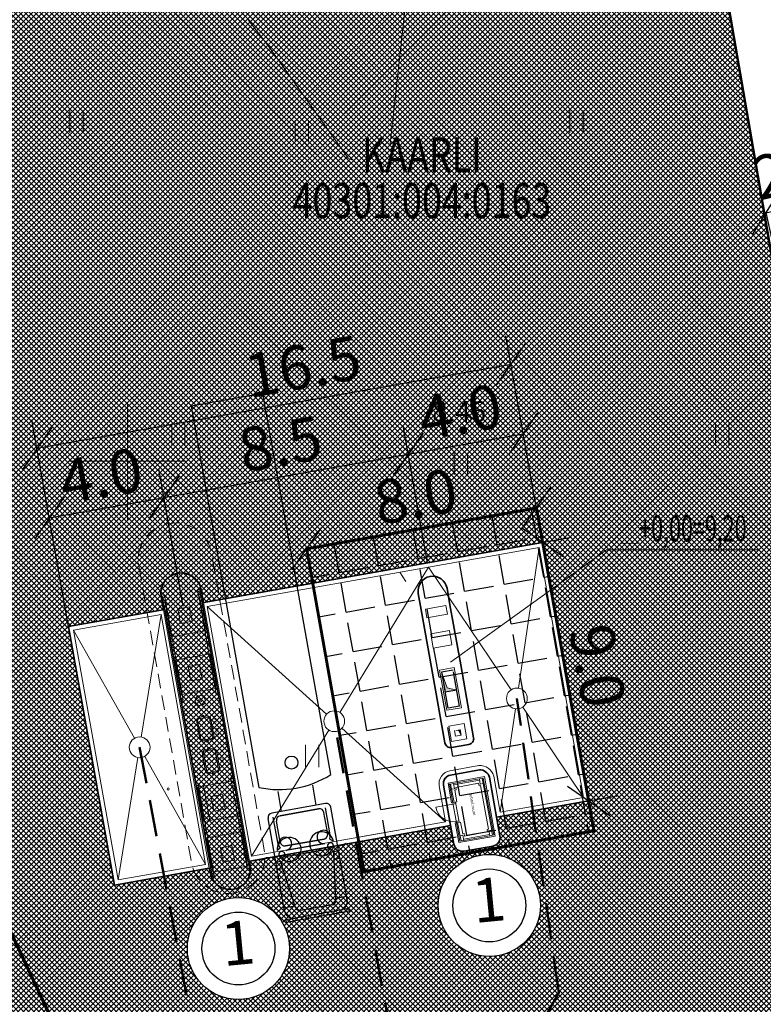
# Model space of a CAD drawing. Units: inches. Extents: x 423499 to 423899, y 6492034 to 6492434.
# Drawn here: x 423746 to 423772, y 6492331 to 6492365 of the extents above; entities that cross this region are included whole.
import ezdxf
from ezdxf.enums import TextEntityAlignment as Align

# ---------------------------------------------------------------- set-up
doc = ezdxf.new("R2010")
doc.units = ezdxf.units.IN
doc.header["$MEASUREMENT"] = 0
for name, pattern in [('ACAD_ISO04W100', [30.5, 24, -3, 0.5, -3]), ('DASHDOT', [1, 0.5, -0.25, 0, -0.25]), ('DASHED', [0.75, 0.5, -0.25]), ('HIDDEN', [0.375, 0.25, -0.125]), ('ISOPOOL', [8, 6, -2]), ('KONTUUR', [1.85, 1.25, -0.6])]:
    doc.linetypes.add(name, pattern=pattern)
doc.layers.get('0').update_dxf_attribs({"lineweight": 0})
doc.layers.get('Defpoints').update_dxf_attribs({"color": 9, "lineweight": 0})
for name, color, linetype in [('AUTOD', 20, 'Continuous'), ('EHITUSED', 7, 'Continuous'), ('HATCH', 5, 'Continuous'), ('T', 10, 'Continuous'), ('tankimissaar', 7, 'Continuous'), ('TEHNOL.TORUD', 7, 'Continuous'), ('UUED_TEED', 7, 'Continuous'), ('VORMISTUS', 7, 'Continuous')]:
    doc.layers.add(name, color=color, linetype=linetype)
for name, color, linetype, lineweight in [('HALJASTUS', 82, 'Continuous', 15), ('HOONESTUSALA', 2, 'Continuous', 30), ('HORISONTAAL', 15, 'Continuous', 15), ('KORGUS', 250, 'Continuous', 18), ('MÕÕDUD', 7, 'Continuous', 13), ('PIIR', 1, 'Continuous', 25), ('PROJ_TEED', 7, 'Continuous', 35), ('TEE_KAITSEVÖÖND', 76, 'Continuous', 60), ('UUED_HOONED', 7, 'Continuous', 70), ('UUS_KANAL', 18, 'Continuous', 50), ('UUS_TEEKATE', 9, 'Continuous', 9), ('UUS_VESI', 150, 'Continuous', 50), ('VORK', 4, 'Continuous', 13)]:
    doc.layers.add(name, color=color, linetype=linetype, lineweight=lineweight)
doc.styles.add('ITALIC', font='italic.shx')
doc.styles.add('ROMANS', font='romans.shx')
doc.styles.add('STANDARD25', font='ARIAL.TTF', dxfattribs={"height": 2.5})
doc.styles.add('STANDARDkitsas15', font='ARIALN.TTF', dxfattribs={"height": 1.5})
doc.styles.add('STANDARDkitsas25', font='ARIALN.TTF', dxfattribs={"height": 2.5})
doc.linetypes.add('MP_KBL', pattern='A,8,-2,[138,mkm.shx,S=1,R=0,X=0,Y=0],6,[138,mkm.shx,S=1,R=180,X=0,Y=0],-2', length=18)
doc.dimstyles.new('MINU', dxfattribs={"dimtxt": 0.35, "dimasz": 1.25, "dimexe": 1, "dimexo": 0, "dimgap": 0.35, "dimtad": 1, "dimdec": 1, "dimzin": 0, "dimdsep": 46, "dimtxsty": 'STANDARDkitsas25', "dimblk": 'OBLIQUE', "dimcen": 1.25, "dimadec": 0, "dimazin": 0, "dimtfac": 1, "dimtdec": 1, "dimtofl": 0, "dimtmove": 2, "dimatfit": 3, "dimldrblk": 'OBLIQUE', "dimfxl": 0, "dimtolj": 1, "dimtzin": 0, "dimarcsym": 0})

# ---------------------------------------------------------------- blocks, each defined once
blk = doc.blocks.new('HEIN')
at = {"linetype": 'Continuous'}
for p, q in [((-0.455, 0.761), (-0.455, -0.761)), ((0.455, 0.761), (0.455, -0.761))]:
    blk.add_line(p, q, dxfattribs=at)
blk = doc.blocks.new('vkoris')
at = {"linetype": 'Continuous'}
for p, q in [((0, 4), (0, -4)), ((-4, 0), (4, 0))]:
    blk.add_line(p, q, dxfattribs=at)
blk = doc.blocks.new('_Oblique')
at = {"color": 0, "linetype": 'ByBlock', "lineweight": -2}
blk.add_line((-0.5, -0.5), (0.5, 0.5), dxfattribs=at)
blk = doc.blocks.new('*D22')
at = {"layer": 'Defpoints', "color": 0}
for p in [(423800.627, 6492330.853), (423745.834, 6492306.405), (423745.834, 6492306.405)]:
    blk.add_point(p, dxfattribs=at)
at = {"layer": 'MÕÕDUD', "color": 0, "lineweight": -2}
for p, q in [((423800.627, 6492330.853), (423800.219, 6492331.767)), ((423800.627, 6492330.853), (423745.834, 6492306.405)), ((423745.834, 6492306.405), (423745.426, 6492307.318))]:
    blk.add_line(p, q, dxfattribs=at)
at = {"layer": 'MÕÕDUD', "color": 0, "lineweight": -2, "xscale": 1.25, "yscale": 1.25, "zscale": 1.25}
for p, rotation in [((423800.627, 6492330.853), 24.04639726693645), ((423745.834, 6492306.405), 204.0463972669364)]:
    blk.add_blockref('_Oblique', p, dxfattribs=dict(at, rotation=rotation))
at = {"layer": 'MÕÕDUD', "color": 0, "insert": (423771.695, 6492319.267), "char_height": 1.5, "attachment_point": 5, "rotation": 24.0464, "style": 'STANDARDkitsas15'}
blk.add_mtext('\\A1;60.0', dxfattribs=at)
blk = doc.blocks.new('a2')
at = {"layer": 'AUTOD', "color": 7}
for p, q in [((51098, 175), (51153, 489)), ((48842, 175), (48934, 175)), ((48842, -2012), (48842, 175)), ((48934, -2012), (48934, 175)), ((49247, 175), (52466, 175)), ((49295, -212), (50944, 7)), ((49352, 175), (49352, -204)), ((50680, 175), (50680, -28)), ((50944, 175), (50944, 7)), ((51388, -52), (51322, 58)), ((52623, -1856), (52623, 19)), ((51060, -1766), (51060, -71)), ((51279, -244), (51279, -1592)), ((51431, -1589), (51431, -248)), ((51431, -248), (51431, -1589)), ((51466, -10), (52477, -10)), ((51588, -92), (52327, -92)), ((52483, -1589), (52483, -248)), ((52483, -248), (52483, -1589)), ((53319, -315), (52623, -315)), ((49159, -1470), (49159, -367)), ((49295, -1625), (50944, -1843)), ((49352, -2012), (49352, -1632)), ((53319, -1521), (52623, -1521)), ((48842, -2012), (48934, -2012)), ((49247, -2012), (52466, -2012)), ((50680, -2012), (50680, -1808)), ((50944, -2012), (50944, -1843)), ((51098, -2012), (51153, -2326)), ((51388, -1785), (51322, -1894)), ((51466, -1826), (52477, -1826)), ((51588, -1745), (52327, -1745))]:
    blk.add_line(p, q, dxfattribs=at)
blk.add_circle((54210, -952), 222, dxfattribs=at)
for centre, radius, start, end in [((49247, -137), 312, 90, 180), ((51164, -71), 104, 113.7054, 180), ((51288, -353), 412, 85.2278, 113.7054), ((52466, 19), 156, 360, 90), ((49315, -367), 156, 97.5565, 180), ((51505, -248), 228, 120.7075, 180), ((51588, -248), 156, 90, 180), ((52327, -248), 156, 360, 90), ((49315, -1470), 156, 180, 262.4435), ((51505, -1589), 228, 180, 239.2925), ((51588, -1589), 156, 180, 270), ((52327, -1589), 156, 270, 360), ((49247, -1700), 312, 180, 270), ((51164, -1766), 104, 180, 246.2946), ((51288, -1484), 412, 246.2946, 274.7722), ((52466, -1856), 156, 270, 360)]:
    blk.add_arc(centre, radius, start, end, dxfattribs=at)
blk = doc.blocks.new('a3')
at = {"layer": 'AUTOD', "color": 7}
blk.add_lwpolyline([(53567, -2202), (66842, -2202), (66842, 298), (53567, 298, 0.198739), (53567, -2202)], format="xyb", dxfattribs=at)
blk = doc.blocks.new('piire2')
at = {"lineweight": 9}
for p, q in [((0, 38), (3600, 38)), ((0, -38), (3600, -38))]:
    blk.add_line(p, q, dxfattribs=at)
for centre in [(0, 0), (1800, 0)]:
    blk.add_circle(centre, 38, dxfattribs=at)
blk.add_circle((3600, 0), 38)
blk = doc.blocks.new('*D32')
at = {"layer": 'Defpoints', "color": 0}
for p in [(423759.655, 6492350.062), (423760.316, 6492346.338), (423751.947, 6492344.852)]:
    blk.add_point(p, dxfattribs=at)
at = {"layer": 'MÕÕDUD', "color": 0, "lineweight": -2}
for p, q in [((423760.316, 6492346.338), (423759.48, 6492351.046)), ((423751.286, 6492348.575), (423759.655, 6492350.062)), ((423751.947, 6492344.852), (423751.111, 6492349.56))]:
    blk.add_line(p, q, dxfattribs=at)
at = {"layer": 'MÕÕDUD', "color": 0, "lineweight": -2, "xscale": 1.25, "yscale": 1.25, "zscale": 1.25}
for p, rotation in [((423759.655, 6492350.062), 10.0729513256759), ((423751.286, 6492348.575), 190.0729513256759)]:
    blk.add_blockref('_Oblique', p, dxfattribs=dict(at, rotation=rotation))
at = {"layer": 'MÕÕDUD', "color": 0, "insert": (423755.275, 6492350.417), "char_height": 1.5, "attachment_point": 5, "rotation": 10.073, "style": 'STANDARDkitsas15'}
blk.add_mtext('\\A1;8.5', dxfattribs=at)
blk = doc.blocks.new('*D33')
at = {"layer": 'Defpoints', "color": 0}
for p in [(423763.593, 6492350.761), (423764.254, 6492347.038), (423760.316, 6492346.338)]:
    blk.add_point(p, dxfattribs=at)
at = {"layer": 'MÕÕDUD', "color": 0, "lineweight": -2}
for p, q in [((423764.254, 6492347.038), (423763.418, 6492351.746)), ((423760.316, 6492346.338), (423759.48, 6492351.046)), ((423759.655, 6492350.062), (423763.593, 6492350.761))]:
    blk.add_line(p, q, dxfattribs=at)
at = {"layer": 'MÕÕDUD', "color": 0, "lineweight": -2, "xscale": 1.25, "yscale": 1.25, "zscale": 1.25}
for p, rotation in [((423763.593, 6492350.761), 10.07295132900352), ((423759.655, 6492350.062), 190.0729513290035)]:
    blk.add_blockref('_Oblique', p, dxfattribs=dict(at, rotation=rotation))
at = {"layer": 'MÕÕDUD', "color": 0, "insert": (423761.429, 6492351.51), "char_height": 1.5, "attachment_point": 5, "rotation": 10.073, "style": 'STANDARDkitsas15'}
blk.add_mtext('\\A1;4.0', dxfattribs=at)
blk = doc.blocks.new('*D34')
at = {"layer": 'Defpoints', "color": 0}
for p in [(423751.286, 6492348.575), (423751.947, 6492344.852), (423748.015, 6492344.153)]:
    blk.add_point(p, dxfattribs=at)
at = {"layer": 'MÕÕDUD', "color": 0, "lineweight": -2}
for p, q in [((423751.947, 6492344.852), (423751.111, 6492349.56)), ((423748.015, 6492344.153), (423747.178, 6492348.861)), ((423747.353, 6492347.877), (423751.286, 6492348.575))]:
    blk.add_line(p, q, dxfattribs=at)
at = {"layer": 'MÕÕDUD', "color": 0, "lineweight": -2, "xscale": 1.25, "yscale": 1.25, "zscale": 1.25}
for p, rotation in [((423751.286, 6492348.575), 10.07295130736033), ((423747.353, 6492347.877), 190.0729513073603)]:
    blk.add_blockref('_Oblique', p, dxfattribs=dict(at, rotation=rotation))
at = {"layer": 'MÕÕDUD', "color": 0, "insert": (423749.124, 6492349.324), "char_height": 1.5, "attachment_point": 5, "rotation": 10.073, "style": 'STANDARDkitsas15'}
blk.add_mtext('\\A1;4.0', dxfattribs=at)
blk = doc.blocks.new('*D35')
at = {"layer": 'Defpoints', "color": 0}
for p in [(423763.276, 6492346.864), (423765.834, 6492338.178), (423764.85, 6492338.003)]:
    blk.add_point(p, dxfattribs=at)
at = {"layer": 'MÕÕDUD', "color": 0, "lineweight": -2}
for p, q in [((423763.276, 6492346.864), (423765.245, 6492347.214)), ((423764.26, 6492347.039), (423765.834, 6492338.178)), ((423764.85, 6492338.003), (423766.819, 6492338.352))]:
    blk.add_line(p, q, dxfattribs=at)
at = {"layer": 'MÕÕDUD', "color": 0, "lineweight": -2, "xscale": 1.25, "yscale": 1.25, "zscale": 1.25}
for p, rotation in [((423764.26, 6492347.039), 100.0729513374567), ((423765.834, 6492338.178), 280.0729513374567)]:
    blk.add_blockref('_Oblique', p, dxfattribs=dict(at, rotation=rotation))
at = {"layer": 'MÕÕDUD', "color": 0, "insert": (423766.146, 6492342.803), "char_height": 1.5, "attachment_point": 5, "rotation": 280.073, "style": 'STANDARDkitsas15'}
blk.add_mtext('\\A1;9.0', dxfattribs=at)
blk = doc.blocks.new('*D42')
at = {"layer": 'Defpoints', "color": 0}
for p in [(423773.82, 6492358.782), (423773.821, 6492358.777), (423771.906, 6492358.348)]:
    blk.add_point(p, dxfattribs=at)
at = {"layer": 'MÕÕDUD', "color": 0, "lineweight": -2}
for p, q in [((423771.908, 6492358.343), (423773.821, 6492358.777)), ((423773.82, 6492358.782), (423774.042, 6492357.802)), ((423771.906, 6492358.348), (423772.129, 6492357.368))]:
    blk.add_line(p, q, dxfattribs=at)
at = {"layer": 'MÕÕDUD', "color": 0, "lineweight": -2, "xscale": 1.25, "yscale": 1.25, "zscale": 1.25}
for p, rotation in [((423773.821, 6492358.777), 12.79213327212693), ((423771.908, 6492358.343), 192.7921332721269)]:
    blk.add_blockref('_Oblique', p, dxfattribs=dict(at, rotation=rotation))
at = {"layer": 'MÕÕDUD', "color": 0, "insert": (423772.892, 6492359.801), "char_height": 1.5, "attachment_point": 5, "rotation": 12.7921, "style": 'STANDARDkitsas15'}
blk.add_mtext('\\A1;2.0', dxfattribs=at)
blk = doc.blocks.new('*D43')
at = {"layer": 'Defpoints', "color": 0}
for p in [(423764.044, 6492348.219), (423764.044, 6492348.219), (423756.16, 6492346.819)]:
    blk.add_point(p, dxfattribs=at)
at = {"layer": 'MÕÕDUD', "color": 0, "lineweight": -2}
for p, q in [((423764.044, 6492348.219), (423763.87, 6492349.204)), ((423756.16, 6492346.819), (423764.044, 6492348.219)), ((423756.16, 6492346.819), (423756.335, 6492345.834))]:
    blk.add_line(p, q, dxfattribs=at)
at = {"layer": 'MÕÕDUD', "color": 0, "lineweight": -2, "xscale": 1.25, "yscale": 1.25, "zscale": 1.25}
for p, rotation in [((423764.044, 6492348.219), 10.07295131537851), ((423756.16, 6492346.819), 190.0729513153785)]:
    blk.add_blockref('_Oblique', p, dxfattribs=dict(at, rotation=rotation))
at = {"layer": 'MÕÕDUD', "color": 0, "insert": (423759.907, 6492348.618), "char_height": 1.5, "attachment_point": 5, "rotation": 10.073, "style": 'STANDARDkitsas15'}
blk.add_mtext('\\A1;8.0', dxfattribs=at)
blk = doc.blocks.new('*D48')
at = {"layer": 'Defpoints', "color": 0}
for p in [(423746.93, 6492350.257), (423764.26, 6492347.039), (423748.015, 6492344.153)]:
    blk.add_point(p, dxfattribs=at)
at = {"layer": 'MÕÕDUD', "color": 0, "lineweight": -2}
for p, q in [((423764.26, 6492347.039), (423763.001, 6492354.128)), ((423763.176, 6492353.143), (423746.93, 6492350.257)), ((423748.015, 6492344.153), (423746.755, 6492351.242))]:
    blk.add_line(p, q, dxfattribs=at)
at = {"layer": 'MÕÕDUD', "color": 0, "lineweight": -2, "xscale": 1.25, "yscale": 1.25, "zscale": 1.25}
for p, rotation in [((423763.176, 6492353.143), 10.07295132818466), ((423746.93, 6492350.257), 190.0729513281847)]:
    blk.add_blockref('_Oblique', p, dxfattribs=dict(at, rotation=rotation))
at = {"layer": 'MÕÕDUD', "color": 0, "insert": (423756.052, 6492353.074), "char_height": 1.5, "attachment_point": 5, "rotation": 10.073, "style": 'STANDARDkitsas15'}
blk.add_mtext('\\A1;16.5', dxfattribs=at)
blk = doc.blocks.new('*D51')
at = {"layer": 'Defpoints', "color": 0}
for p in [(423800.076, 6492336.043), (423754.367, 6492315.709), (423754.367, 6492315.709)]:
    blk.add_point(p, dxfattribs=at)
at = {"layer": 'MÕÕDUD', "color": 0, "lineweight": -2}
for p, q in [((423800.076, 6492336.043), (423799.67, 6492336.957)), ((423800.076, 6492336.043), (423754.367, 6492315.709)), ((423754.367, 6492315.709), (423753.961, 6492316.623))]:
    blk.add_line(p, q, dxfattribs=at)
at = {"layer": 'MÕÕDUD', "color": 0, "lineweight": -2, "xscale": 1.25, "yscale": 1.25, "zscale": 1.25}
for p, rotation in [((423800.076, 6492336.043), 23.98275954028558), ((423754.367, 6492315.709), 203.9827595402856)]:
    blk.add_blockref('_Oblique', p, dxfattribs=dict(at, rotation=rotation))
at = {"layer": 'MÕÕDUD', "color": 0, "insert": (423774.792, 6492326.081), "char_height": 1.5, "attachment_point": 5, "rotation": 23.9828, "style": 'STANDARDkitsas15'}
blk.add_mtext('\\A1;50.0', dxfattribs=at)

msp = doc.modelspace()

# ---------------------------------------------------------------- hatches: boundary and pattern name
msp.add_hatch(color=254).paths.add_polyline_path([(423761.316, 6492341.979), (423760.993, 6492342.059), (423760.8, 6492342.595), (423760.922, 6492341.909)])
at = {"layer": 'EHITUSED'}
h = msp.add_hatch(dxfattribs=at)
h.set_pattern_fill('ANGLE', color=256, scale=5, angle=10, style=0)
h.set_pattern_definition([(10, (2.7336, -9.671), (-0.2387662443, 1.3541106604), [1, -0.375]), (100, (2.7336, -9.671), (-1.3541106604, -0.2387662443), [1, -0.375])])
h.paths.add_polyline_path([(423758.14, 6492335.752), (423756.174, 6492346.821), (423764.05, 6492348.22), (423766.017, 6492337.152)])
at = {"layer": 'HATCH'}
msp.add_hatch(color=254, dxfattribs=at).paths.add_polyline_path([(423761.39, 6492340.577), (423761.473, 6492340.432), (423761.438, 6492340.629), (423761.241, 6492340.594)])
at = {"layer": 'HOONESTUSALA'}
h = msp.add_hatch(dxfattribs=at)
h.set_pattern_fill('ANSI37,_O', color=256, scale=15)
h.set_pattern_definition([(45, (0, 0), (-1.3258252147, 1.3258252147), []), (135, (0, 0), (-1.3258252147, -1.3258252147), [])])
h.paths.add_polyline_path([(423738.156, 6492365.433), (423769.772, 6492370.404), (423782.11, 6492298.909), (423764.029, 6492297.172), (423750.462, 6492295.868), (423782.11, 6492298.909), (423750.462, 6492295.868)])
h.paths.add_polyline_path([(423755.818, 6492304.565), (423765.772, 6492305.522), (423766.346, 6492299.549), (423756.392, 6492298.593)], flags=16)
edge = h.paths.add_edge_path(flags=16)
edge.add_arc((423753.835, 6492333.117), 1.75, 0, 360)
edge = h.paths.add_edge_path(flags=16)
edge.add_arc((423762.433, 6492334.595), 1.75, 0, 360)
edge = h.paths.add_edge_path(flags=16)
edge.add_line((423751.264, 6492344.73), (423751.313, 6492344.739))
edge.add_line((423751.313, 6492344.739), (423752.887, 6492335.878))
edge.add_line((423752.887, 6492335.878), (423752.838, 6492335.869))
edge.add_line((423752.838, 6492335.869), (423752.864, 6492335.719))
edge.add_arc((423753.554, 6492335.842), 0.7, 190.0732, 370.0725)
edge.add_line((423754.243, 6492335.964), (423754.216, 6492336.114))
edge.add_line((423754.216, 6492336.114), (423761.108, 6492337.338))
edge.add_line((423761.108, 6492337.338), (423761.222, 6492336.698))
edge.add_arc((423761.517, 6492336.751), 0.3, 190.073, 280.073)
edge.add_line((423761.57, 6492336.455), (423762.554, 6492336.63))
edge.add_arc((423762.502, 6492336.925), 0.3, 280.073, 370.073)
edge.add_line((423762.797, 6492336.978), (423762.684, 6492337.618))
edge.add_line((423762.684, 6492337.618), (423765.834, 6492338.178))
edge.add_line((423765.834, 6492338.178), (423764.26, 6492347.039))
edge.add_line((423764.26, 6492347.039), (423752.642, 6492344.975))
edge.add_line((423752.642, 6492344.975), (423752.564, 6492345.416))
edge.add_arc((423751.875, 6492345.294), 0.7, 10.073, 190.0726)
edge.add_line((423751.185, 6492345.171), (423751.264, 6492344.73))
h.paths.add_polyline_path([(423751.313, 6492344.739), (423752.887, 6492335.878), (423749.589, 6492335.292), (423748.015, 6492344.153)], flags=16)
at = {"layer": 'UUS_TEEKATE'}
h = msp.add_hatch(dxfattribs=at)
h.set_pattern_fill('ANSI37', color=8, style=0)
h.set_pattern_definition([(45, (0, 0), (-0.0883883476483, 0.0883883476483), []), (135, (0, 0), (-0.0883883476483, -0.0883883476483), [])])
edge = h.paths.add_edge_path()
edge.add_line((423767.137, 6492288.989), (423769.445, 6492289.159))
edge.add_line((423769.445, 6492289.159), (423790.716, 6492290.101))
edge.add_arc((423790.362, 6492298.093), 8, 187.4162, 272.5364, ccw=False)
edge.add_line((423782.429, 6492297.061), (423769.727, 6492370.668))
edge.add_arc((423773.774, 6492371.214), 4.084, 126.7292, 187.6729, ccw=False)
edge.add_arc((423774.931, 6492366.893), 8.405, 21.5016, 115.3573, ccw=False)
edge.add_line((423782.751, 6492369.973), (423779.766, 6492376.305))
edge.add_line((423779.766, 6492376.305), (423771.806, 6492392.495))
edge.add_arc((423764.627, 6492388.965), 8, -79.6114, 26.1795, ccw=False)
edge.add_line((423766.07, 6492381.097), (423736.349, 6492375.648))
edge.add_line((423736.349, 6492375.648), (423750.462, 6492295.868))
edge.add_line((423750.462, 6492295.868), (423764.029, 6492297.172))
edge.add_line((423764.029, 6492297.172), (423771.516, 6492297.891))
edge.add_arc((423771.764, 6492294.695), 3.206, 41.1509, 94.4372, ccw=False)
edge.add_arc((423772.76, 6492295.836), 1.717, -18.4763, 34.3173, ccw=False)
edge.add_arc((423766.356, 6492297.211), 8.259, 275.4246, 346.5689, ccw=False)
h.paths.add_polyline_path([(423755.818, 6492304.565), (423765.772, 6492305.522), (423766.346, 6492299.549), (423756.392, 6492298.593)], flags=16)
edge = h.paths.add_edge_path(flags=16)
edge.add_arc((423753.835, 6492333.117), 1.75, 0, 360)
edge = h.paths.add_edge_path(flags=16)
edge.add_arc((423762.433, 6492334.595), 1.75, 0, 360)
h.paths.add_polyline_path([(423751.313, 6492344.739), (423752.887, 6492335.878), (423749.589, 6492335.292), (423748.015, 6492344.153)], flags=16)
edge = h.paths.add_edge_path(flags=16)
edge.add_line((423752.642, 6492344.975), (423752.642, 6492344.975))
edge.add_line((423752.642, 6492344.975), (423752.564, 6492345.416))
edge.add_arc((423751.875, 6492345.294), 0.7, 10.073, 190.0726)
edge.add_line((423751.185, 6492345.171), (423751.264, 6492344.73))
edge.add_line((423751.264, 6492344.73), (423751.313, 6492344.739))
edge.add_line((423751.313, 6492344.739), (423752.887, 6492335.878))
edge.add_line((423752.887, 6492335.878), (423752.838, 6492335.869))
edge.add_line((423752.838, 6492335.869), (423752.864, 6492335.719))
edge.add_arc((423753.554, 6492335.842), 0.7, 190.0732, 370.0725)
edge.add_line((423754.243, 6492335.964), (423754.216, 6492336.114))
edge.add_line((423754.216, 6492336.114), (423754.167, 6492336.105))
edge.add_line((423754.167, 6492336.105), (423752.593, 6492344.966))
edge.add_line((423752.593, 6492344.966), (423752.642, 6492344.975))
edge = h.paths.add_edge_path(flags=16)
edge.add_line((423751.264, 6492344.73), (423751.313, 6492344.739))
edge.add_line((423751.313, 6492344.739), (423752.887, 6492335.878))
edge.add_line((423752.887, 6492335.878), (423752.838, 6492335.869))
edge.add_line((423752.838, 6492335.869), (423752.864, 6492335.719))
edge.add_arc((423753.554, 6492335.842), 0.7, 190.0732, 370.0725)
edge.add_line((423754.243, 6492335.964), (423754.216, 6492336.114))
edge.add_line((423754.216, 6492336.114), (423761.108, 6492337.338))
edge.add_line((423761.108, 6492337.338), (423761.222, 6492336.698))
edge.add_arc((423761.517, 6492336.751), 0.3, 190.073, 280.073)
edge.add_line((423761.57, 6492336.455), (423762.554, 6492336.63))
edge.add_arc((423762.502, 6492336.925), 0.3, 280.073, 370.073)
edge.add_line((423762.797, 6492336.978), (423762.684, 6492337.618))
edge.add_line((423762.684, 6492337.618), (423765.834, 6492338.178))
edge.add_line((423765.834, 6492338.178), (423764.26, 6492347.039))
edge.add_line((423764.26, 6492347.039), (423752.642, 6492344.975))
edge.add_line((423752.642, 6492344.975), (423752.564, 6492345.416))
edge.add_arc((423751.875, 6492345.294), 0.7, 10.073, 190.0726)
edge.add_line((423751.185, 6492345.171), (423751.264, 6492344.73))

# ---------------------------------------------------------------- linework, layer by layer
for p, q in [((423752.157, 6492344.827), (423751.764, 6492344.757)), ((423751.851, 6492344.265), (423751.764, 6492344.757)), ((423752.245, 6492344.335), (423752.157, 6492344.827)), ((423752.245, 6492344.335), (423751.851, 6492344.265)), ((423760.425, 6492343.903), (423761.065, 6492344.017)), ((423760.425, 6492343.903), (423760.512, 6492343.411)), ((423761.065, 6492344.017), (423761.152, 6492343.525)), ((423761.152, 6492343.525), (423760.512, 6492343.411)), ((423752.507, 6492342.858), (423752.113, 6492342.788)), ((423752.201, 6492342.296), (423752.113, 6492342.788)), ((423752.595, 6492342.366), (423752.507, 6492342.858)), ((423760.993, 6492342.059), (423760.8, 6492342.595)), ((423752.595, 6492342.366), (423752.201, 6492342.296)), ((423761.316, 6492341.979), (423760.993, 6492342.059)), ((423752.437, 6492340.946), (423752.47, 6492340.993)), ((423752.79, 6492341.09), (423752.883, 6492341.025)), ((423752.797, 6492341.051), (423752.844, 6492341.018)), ((423761.241, 6492340.594), (423761.276, 6492340.397)), ((423761.39, 6492340.577), (423761.473, 6492340.432)), ((423761.438, 6492340.629), (423761.473, 6492340.432)), ((423752.6, 6492340.262), (423752.553, 6492340.294)), ((423752.6, 6492340.262), (423752.927, 6492340.32)), ((423752.927, 6492340.32), (423752.96, 6492340.367)), ((423761.473, 6492340.432), (423761.276, 6492340.397)), ((423752.635, 6492339.833), (423752.667, 6492339.88)), ((423752.987, 6492339.983), (423753.081, 6492339.913)), ((423752.995, 6492339.938), (423753.041, 6492339.906)), ((423752.797, 6492339.149), (423752.75, 6492339.182)), ((423752.797, 6492339.149), (423753.124, 6492339.207)), ((423753.124, 6492339.207), (423753.157, 6492339.254)), ((423761.206, 6492338.771), (423762.091, 6492338.932)), ((423761.213, 6492338.731), (423762.098, 6492338.893)), ((423762.19, 6492338.95), (423762.227, 6492338.957)), ((423762.19, 6492338.95), (423762.227, 6492338.957)), ((423762.583, 6492337.009), (423762.227, 6492338.957)), ((423762.583, 6492337.009), (423762.227, 6492338.957)), ((423761.108, 6492338.753), (423761.07, 6492338.746)), ((423761.108, 6492338.753), (423761.07, 6492338.746)), ((423761.185, 6492338.116), (423761.07, 6492338.746)), ((423761.185, 6492338.116), (423761.07, 6492338.746)), ((423761.223, 6492338.123), (423761.14, 6492338.576)), ((423761.223, 6492338.123), (423761.14, 6492338.576)), ((423762.516, 6492337.165), (423762.222, 6492338.773)), ((423753.295, 6492338.394), (423752.902, 6492338.324)), ((423752.902, 6492338.324), (423752.989, 6492337.831)), ((423753.295, 6492338.394), (423753.383, 6492337.901)), ((423753.389, 6492337.897), (423752.995, 6492337.827)), ((423761.189, 6492338.066), (423760.599, 6492337.959)), ((423761.189, 6492338.066), (423760.599, 6492337.959)), ((423761.306, 6492337.427), (423761.18, 6492338.115)), ((423761.306, 6492337.427), (423761.18, 6492338.115)), ((423761.404, 6492337.445), (423761.279, 6492338.133)), ((423761.404, 6492337.445), (423761.279, 6492338.133)), ((423761.426, 6492336.798), (423761.311, 6492337.428)), ((423761.426, 6492336.798), (423761.311, 6492337.428)), ((423761.434, 6492336.967), (423761.348, 6492337.435)), ((423761.434, 6492336.967), (423761.348, 6492337.435)), ((423761.463, 6492336.805), (423761.426, 6492336.798)), ((423761.463, 6492336.805), (423761.426, 6492336.798)), ((423761.554, 6492336.862), (423762.44, 6492337.024)), ((423761.554, 6492336.862), (423762.44, 6492337.024)), ((423761.562, 6492336.823), (423762.447, 6492336.985)), ((423761.562, 6492336.823), (423762.447, 6492336.985)), ((423762.545, 6492337.003), (423762.583, 6492337.009)), ((423762.545, 6492337.003), (423762.583, 6492337.009)), ((423753.217, 6492336.577), (423753.304, 6492336.084)), ((423753.611, 6492336.643), (423753.218, 6492336.573)), ((423753.611, 6492336.643), (423753.699, 6492336.15)), ((423753.699, 6492336.15), (423753.305, 6492336.08))]:
    msp.add_line(p, q)
at = {"linetype": 'DASHED', "ltscale": 200}
for p, q in [((423760.243, 6492344.751), (423760.943, 6492344.875)), ((423760.243, 6492344.751), (423760.943, 6492344.875)), ((423760.296, 6492344.456), (423760.243, 6492344.751)), ((423760.296, 6492344.456), (423760.243, 6492344.751)), ((423760.296, 6492344.456), (423760.995, 6492344.58)), ((423760.296, 6492344.456), (423760.995, 6492344.58)), ((423760.995, 6492344.58), (423760.943, 6492344.875))]:
    msp.add_line(p, q, dxfattribs=at)
at = {"color": 10}
for p, q in [((423761.23, 6492342.746), (423760.728, 6492342.656)), ((423760.972, 6492341.285), (423760.728, 6492342.656)), ((423761.474, 6492341.374), (423761.23, 6492342.746)), ((423761.474, 6492341.374), (423760.972, 6492341.285)), ((423752.463, 6492341.032), (423752.398, 6492340.939)), ((423752.513, 6492340.287), (423752.398, 6492340.939)), ((423752.79, 6492341.09), (423752.463, 6492341.032)), ((423752.623, 6492341.111), (423752.613, 6492341.11)), ((423752.999, 6492340.374), (423752.883, 6492341.025)), ((423761.572, 6492340.83), (423761.045, 6492340.737)), ((423761.045, 6492340.737), (423761.139, 6492340.21)), ((423761.572, 6492340.83), (423761.666, 6492340.304)), ((423752.607, 6492340.222), (423752.513, 6492340.287)), ((423752.607, 6492340.222), (423752.934, 6492340.28)), ((423752.784, 6492340.203), (423752.774, 6492340.201)), ((423752.999, 6492340.374), (423752.934, 6492340.28)), ((423761.666, 6492340.304), (423761.139, 6492340.21)), ((423752.659, 6492339.925), (423752.595, 6492339.826)), ((423752.987, 6492339.983), (423752.659, 6492339.925)), ((423752.819, 6492340.004), (423752.809, 6492340.003)), ((423753.197, 6492339.261), (423753.081, 6492339.913)), ((423752.711, 6492339.175), (423752.595, 6492339.826)), ((423752.804, 6492339.11), (423752.711, 6492339.175)), ((423752.804, 6492339.11), (423753.131, 6492339.168)), ((423753.197, 6492339.261), (423753.131, 6492339.168)), ((423752.982, 6492339.091), (423752.972, 6492339.089))]:
    msp.add_line(p, q, dxfattribs=at)
at = {"color": 7, "linetype": 'ACAD_ISO04W100'}
msp.add_line((423752.527, 6492342.358), (423752.527, 6492342.358), dxfattribs=at)
at = {"color": 7, "linetype": 'Continuous', "ltscale": 30}
for p, q in [((423752.553, 6492340.294), (423752.437, 6492340.946)), ((423752.797, 6492341.051), (423752.47, 6492340.993)), ((423752.96, 6492340.367), (423752.844, 6492341.018)), ((423752.995, 6492339.938), (423752.667, 6492339.88)), ((423753.157, 6492339.254), (423753.041, 6492339.906)), ((423752.75, 6492339.182), (423752.635, 6492339.833)), ((423761.108, 6492337.338), (423754.167, 6492336.105)), ((423761.108, 6492337.338), (423754.167, 6492336.105)), ((423761.108, 6492337.338), (423757.958, 6492336.778)), ((423760.934, 6492337.459), (423758.079, 6492336.952))]:
    msp.add_line(p, q, dxfattribs=at)
at = {"lineweight": 9}
for p, q in [((423753.581, 6492338.97), (423754.141, 6492335.819)), ((423753.656, 6492338.983), (423754.215, 6492335.832)), ((423752.376, 6492338.756), (423752.935, 6492335.605)), ((423752.451, 6492338.769), (423753.01, 6492335.618))]:
    msp.add_line(p, q, dxfattribs=at)
at = {"color": 5}
for p, q in [((423761.018, 6492338.782), (423762.263, 6492339.01)), ((423762.19, 6492338.95), (423762.091, 6492338.932)), ((423762.19, 6492338.95), (423762.091, 6492338.932)), ((423762.091, 6492338.932), (423762.124, 6492338.755)), ((423762.091, 6492338.932), (423762.124, 6492338.755)), ((423762.222, 6492338.773), (423762.19, 6492338.95)), ((423762.222, 6492338.773), (423762.19, 6492338.95)), ((423762.635, 6492336.973), (423762.263, 6492339.01)), ((423762.635, 6492336.973), (423762.263, 6492339.01)), ((423761.141, 6492338.108), (423761.018, 6492338.782)), ((423761.141, 6492338.108), (423761.018, 6492338.782)), ((423761.206, 6492338.771), (423761.108, 6492338.753)), ((423761.206, 6492338.771), (423761.108, 6492338.753)), ((423761.108, 6492338.753), (423761.14, 6492338.576)), ((423761.108, 6492338.753), (423761.14, 6492338.576)), ((423761.14, 6492338.576), (423761.238, 6492338.594)), ((423761.14, 6492338.576), (423761.238, 6492338.594)), ((423761.238, 6492338.594), (423761.206, 6492338.771)), ((423761.238, 6492338.594), (423761.206, 6492338.771)), ((423761.247, 6492338.545), (423761.296, 6492338.553)), ((423761.247, 6492338.545), (423761.296, 6492338.553)), ((423761.321, 6492338.141), (423761.247, 6492338.545)), ((423761.321, 6492338.141), (423761.247, 6492338.545)), ((423761.28, 6492338.642), (423762.067, 6492338.786)), ((423761.28, 6492338.642), (423761.379, 6492338.66)), ((423761.28, 6492338.642), (423761.296, 6492338.553)), ((423761.28, 6492338.642), (423761.296, 6492338.553)), ((423761.969, 6492338.768), (423762.067, 6492338.786)), ((423761.969, 6492338.768), (423762.067, 6492338.786)), ((423762.067, 6492338.786), (423762.083, 6492338.697)), ((423762.067, 6492338.786), (423762.083, 6492338.697)), ((423762.133, 6492338.706), (423762.083, 6492338.697)), ((423762.133, 6492338.706), (423762.083, 6492338.697)), ((423762.124, 6492338.755), (423762.222, 6492338.773)), ((423762.124, 6492338.755), (423762.222, 6492338.773)), ((423762.406, 6492337.211), (423762.133, 6492338.706)), ((423762.406, 6492337.211), (423762.133, 6492338.706)), ((423761.321, 6492338.141), (423761.141, 6492338.108)), ((423761.321, 6492338.141), (423761.141, 6492338.108)), ((423761.447, 6492337.453), (423761.267, 6492337.42)), ((423761.39, 6492336.746), (423761.267, 6492337.42)), ((423761.39, 6492336.746), (423761.267, 6492337.42)), ((423761.52, 6492337.049), (423761.447, 6492337.453)), ((423761.52, 6492337.049), (423761.447, 6492337.453)), ((423762.406, 6492337.211), (423762.356, 6492337.202)), ((423762.406, 6492337.211), (423762.356, 6492337.202)), ((423762.373, 6492337.113), (423762.356, 6492337.202)), ((423762.373, 6492337.113), (423762.356, 6492337.202)), ((423762.513, 6492337.18), (423762.415, 6492337.162)), ((423762.513, 6492337.18), (423762.415, 6492337.162)), ((423762.415, 6492337.162), (423762.447, 6492336.985)), ((423762.415, 6492337.162), (423762.447, 6492336.985)), ((423762.545, 6492337.003), (423762.513, 6492337.18)), ((423762.545, 6492337.003), (423762.513, 6492337.18)), ((423761.39, 6492336.746), (423762.635, 6492336.973)), ((423761.39, 6492336.746), (423762.635, 6492336.973)), ((423761.529, 6492337), (423761.431, 6492336.982)), ((423761.529, 6492337), (423761.431, 6492336.982)), ((423761.431, 6492336.982), (423761.463, 6492336.805)), ((423761.431, 6492336.982), (423761.463, 6492336.805)), ((423761.463, 6492336.805), (423761.562, 6492336.823)), ((423761.463, 6492336.805), (423761.562, 6492336.823)), ((423761.52, 6492337.049), (423761.57, 6492337.058)), ((423761.52, 6492337.049), (423761.57, 6492337.058)), ((423761.562, 6492336.823), (423761.529, 6492337)), ((423761.562, 6492336.823), (423761.529, 6492337)), ((423761.586, 6492336.97), (423761.57, 6492337.058)), ((423761.586, 6492336.97), (423761.57, 6492337.058)), ((423761.586, 6492336.97), (423762.373, 6492337.113)), ((423761.586, 6492336.97), (423762.373, 6492337.113)), ((423762.447, 6492336.985), (423762.545, 6492337.003)), ((423762.447, 6492336.985), (423762.545, 6492337.003))]:
    msp.add_line(p, q, dxfattribs=at)
at = {"color": 7}
for p, q in [((423761.108, 6492337.338), (423760.863, 6492338.716)), ((423753.038, 6492338.23), (423753.038, 6492338.23)), ((423753.038, 6492338.23), (423753.038, 6492338.23)), ((423761.39, 6492336.746), (423762.635, 6492336.973))]:
    msp.add_line(p, q, dxfattribs=at)
at = {"color": 3, "linetype": 'Continuous'}
msp.add_line((423762.087, 6492338.698), (423762.083, 6492338.7), dxfattribs=at)
at = {"color": 7, "linetype": 'DASHDOT', "ltscale": 30}
for p, q in [((423761.189, 6492338.066), (423761.288, 6492338.084)), ((423761.189, 6492338.066), (423761.288, 6492338.084)), ((423761.295, 6492337.473), (423761.393, 6492337.49)), ((423761.295, 6492337.473), (423761.393, 6492337.49))]:
    msp.add_line(p, q, dxfattribs=at)
at = {"linetype": 'HIDDEN', "ltscale": 2, "flags": 128}
msp.add_lwpolyline([(423750.425, 6492346.222), (423752.232, 6492336.051, 1.00367), (423754.723, 6492336.494), (423752.916, 6492346.664, 0.999998)], format="xyb", close=True, dxfattribs=at)
at = {"linetype": 'MP_KBL'}
msp.add_lwpolyline([(423766.951, 6492347.005), (423767.564, 6492347.01)], dxfattribs=at)
for points in [[(423754.216, 6492336.114), (423752.642, 6492344.975)], [(423751.264, 6492344.73), (423752.838, 6492335.869)]]:
    msp.add_lwpolyline(points)
at = {"color": 7}
msp.add_circle((423752.527, 6492341.621), 0.172, dxfattribs=at)
msp.add_circle((423752.527, 6492341.621), 0.172, dxfattribs=at)
at = {"color": 5}
msp.add_circle((423752.527, 6492341.621), 0.172, dxfattribs=at)
msp.add_circle((423752.527, 6492341.621), 0.172, dxfattribs=at)
msp.add_circle((423752.527, 6492341.621), 0.055)
msp.add_circle((423752.527, 6492341.621), 0.055)
at = {"lineweight": 9}
for centre in [(423753.618, 6492338.978), (423751.429, 6492338.587), (423752.693, 6492337.187), (423753.898, 6492337.401), (423754.178, 6492335.826), (423752.974, 6492335.604)]:
    msp.add_circle(centre, 0.038, dxfattribs=at)
for centre, radius, start, end in [((423761.158, 6492338.77), 0.299, 99.9062, 190.2398), ((423761.19, 6492338.063), 0.6, 190.073, 280.073), ((423761.19, 6492338.063), 0.6, 190.073, 280.073)]:
    msp.add_arc(centre, radius, start, end)
at = {"layer": 'EHITUSED', "color": 7, "linetype": 'DASHED', "lineweight": 100, "ltscale": 3, "const_width": 0.1, "flags": 128}
msp.add_lwpolyline([(423758.14, 6492335.752), (423758.14, 6492335.752), (423756.174, 6492346.821), (423764.05, 6492348.22), (423766.017, 6492337.152), (423758.14, 6492335.752)], dxfattribs=at)
at = {"layer": 'HOONESTUSALA', "color": 21, "lineweight": 50, "flags": 128}
msp.add_lwpolyline([(423738.156, 6492365.433), (423769.772, 6492370.404), (423782.11, 6492298.909), (423764.029, 6492297.172), (423750.462, 6492295.868), (423782.11, 6492298.909), (423750.462, 6492295.868)], close=True, dxfattribs=at)
at = {"layer": 'HORISONTAAL', "linetype": 'ISOPOOL', "elevation": 8.5, "flags": 128}
msp.add_lwpolyline([(423717.035, 6492369.824), (423723.998, 6492376.631), (423730.234, 6492380.287), (423731.737, 6492386.152), (423732.416, 6492386.686), (423740.08, 6492386.88), (423741.438, 6492386.443), (423745.657, 6492378.348), (423745.803, 6492377.281), (423745.124, 6492375.73), (423744.93, 6492375.1), (423744.299, 6492369.864), (423744.396, 6492369.137), (423745.499, 6492369.132), (423749.745, 6492370.171), (423750.265, 6492370.107), (423750.556, 6492369.67), (423754.865, 6492364.05), (423757.594, 6492360.219), (423758.524, 6492359.745), (423759.006, 6492360.474), (423760.385, 6492372.91), (423758.734, 6492374.743), (423758.367, 6492375.355), (423758.672, 6492377.31), (423759.284, 6492379.144), (423759.162, 6492380.611), (423758.249, 6492389.286), (423758.056, 6492390.731), (423759.357, 6492391.646), (423764.715, 6492395.393), (423765.653, 6492396.032)], dxfattribs=at)
at = {"layer": 'KORGUS'}
msp.add_circle((423761.702, 6492351.249), 0.1, dxfattribs=at)
at = {"layer": 'MÕÕDUD'}
msp.add_lwpolyline([(423759.577, 6492345.7), (423759.364, 6492346.017)], dxfattribs=at)
at = {"layer": 'PROJ_TEED'}
for p, q in [((423761.222, 6492336.698), (423760.863, 6492338.716)), ((423762.554, 6492336.63), (423761.57, 6492336.455))]:
    msp.add_line(p, q, dxfattribs=at)
for points in [[(423751.264, 6492344.73), (423751.313, 6492344.739), (423752.887, 6492335.878), (423752.838, 6492335.869), (423752.864, 6492335.719, 0.999994), (423754.243, 6492335.964), (423754.216, 6492336.114), (423761.108, 6492337.338), (423761.222, 6492336.698, 0.414214), (423761.57, 6492336.455), (423762.554, 6492336.63, 0.414214), (423762.797, 6492336.978), (423762.684, 6492337.618), (423765.834, 6492338.178), (423764.26, 6492347.039), (423752.642, 6492344.975), (423752.564, 6492345.416, 0.999997), (423751.185, 6492345.171)], [(423761.106, 6492339.064, 0.41592), (423760.863, 6492338.716), (423761.108, 6492337.338), (423754.167, 6492336.105), (423752.593, 6492344.966), (423764.26, 6492347.039), (423765.834, 6492338.178), (423762.684, 6492337.618), (423762.439, 6492338.996, 0.349764), (423762.091, 6492339.239)], [(423761.108, 6492337.338), (423761.222, 6492336.698, 0.414214), (423761.57, 6492336.455), (423762.554, 6492336.63, 0.414214), (423762.797, 6492336.978), (423762.684, 6492337.618), (423762.439, 6492338.996, 0.349764), (423762.091, 6492339.239), (423761.106, 6492339.064, 0.41592), (423760.863, 6492338.716)]]:
    msp.add_lwpolyline(points, format="xyb", close=True, dxfattribs=at)
at = {"layer": 'PROJ_TEED', "lineweight": 15}
msp.add_lwpolyline([(423761.08, 6492339.212, 0.415606), (423760.716, 6492338.69), (423760.934, 6492337.459), (423754.288, 6492336.279), (423752.767, 6492344.845), (423764.139, 6492346.865), (423765.66, 6492338.299), (423762.805, 6492337.792), (423762.585, 6492339.03, 0.36034), (423762.072, 6492339.388)], format="xyb", close=True, dxfattribs=at)
at = {"layer": 'PROJ_TEED'}
for points in [[(423752.642, 6492344.975), (423752.642, 6492344.975), (423752.564, 6492345.416, 0.999997), (423751.185, 6492345.171), (423751.264, 6492344.73), (423751.313, 6492344.739), (423752.887, 6492335.878), (423752.838, 6492335.869), (423752.864, 6492335.719, 0.999994), (423754.243, 6492335.964), (423754.216, 6492336.114), (423754.167, 6492336.105), (423752.593, 6492344.966), (423752.642, 6492344.975)], [(423760.91, 6492340.169), (423760.451, 6492342.756), (423760.101, 6492344.726), (423760, 6492345.292, -1), (423760.985, 6492345.467), (423761.085, 6492344.901), (423761.452, 6492342.838), (423761.895, 6492340.344, -0.414214), (423761.733, 6492340.112), (423761.142, 6492340.007, -0.414214), (423760.91, 6492340.169), (423760.451, 6492342.756)]]:
    msp.add_lwpolyline(points, format="xyb", dxfattribs=at)
msp.add_lwpolyline([(423751.313, 6492344.739), (423752.887, 6492335.878), (423749.589, 6492335.292), (423748.015, 6492344.153)], close=True, dxfattribs=at)
at = {"layer": 'PROJ_TEED', "lineweight": 15}
msp.add_lwpolyline([(423751.191, 6492344.565), (423752.713, 6492335.999), (423749.71, 6492335.466), (423748.188, 6492344.031)], close=True, dxfattribs=at)
at = {"layer": 'PROJ_TEED'}
msp.add_arc((423761.158, 6492338.77), 0.299, 99.9062, 190.2398, dxfattribs=at)
at = {"layer": 'T'}
for p, q in [((423752.597, 6492341.056), (423752.593, 6492341.081)), ((423752.656, 6492341.066), (423752.652, 6492341.091)), ((423752.745, 6492340.222), (423752.741, 6492340.246)), ((423752.804, 6492340.232), (423752.8, 6492340.257)), ((423752.793, 6492339.949), (423752.789, 6492339.974)), ((423752.853, 6492339.96), (423752.848, 6492339.984)), ((423752.943, 6492339.109), (423752.938, 6492339.134)), ((423753.002, 6492339.12), (423752.997, 6492339.144))]:
    msp.add_line(p, q, dxfattribs=at)
for centre, start, end in [((423752.617, 6492341.085), 100.073, 190.073), ((423752.627, 6492341.087), 10.073, 100.073), ((423752.77, 6492340.226), 190.073, 280.073), ((423752.78, 6492340.228), 280.073, 10.073), ((423752.814, 6492339.978), 100.073, 190.073), ((423752.824, 6492339.98), 10.073, 100.073), ((423752.967, 6492339.114), 190.073, 280.073), ((423752.977, 6492339.115), 280.073, 10.073)]:
    msp.add_arc(centre, 0.025, start, end, dxfattribs=at)
at = {"layer": 'tankimissaar', "linetype": 'HIDDEN', "lineweight": 25, "ltscale": 5}
for p, q in [((423760.799, 6492342.598), (423761.193, 6492342.668)), ((423761.02, 6492341.357), (423760.8, 6492342.595)), ((423760.8, 6492342.595), (423760.922, 6492341.909)), ((423761.414, 6492341.427), (423761.205, 6492342.599)), ((423761.316, 6492341.979), (423760.922, 6492341.909)), ((423761.316, 6492341.979), (423760.922, 6492341.909)), ((423761.414, 6492341.427), (423761.02, 6492341.357))]:
    msp.add_line(p, q, dxfattribs=at)
at = {"layer": 'TEE_KAITSEVÖÖND', "flags": 128}
msp.add_lwpolyline([(423766.834, 6492287.395), (423762.67, 6492297.079), (423752.681, 6492319.493), (423742.408, 6492341.4), (423726.569, 6492373.527)], dxfattribs=at)
at = {"layer": 'TEHNOL.TORUD', "color": 7, "linetype": 'HIDDEN', "lineweight": 5, "ltscale": 5}
for p, q in [((423751.321, 6492344.98), (423751.531, 6492343.798)), ((423752.502, 6492345.19), (423752.712, 6492344.008)), ((423752.712, 6492344.008), (423751.531, 6492343.798)), ((423752.853, 6492343.218), (423751.671, 6492343.008)), ((423752.853, 6492343.218), (423753.063, 6492342.036)), ((423751.881, 6492341.827), (423751.671, 6492343.008)), ((423753.063, 6492342.036), (423751.881, 6492341.827)), ((423753.627, 6492338.86), (423752.445, 6492338.65)), ((423752.655, 6492337.469), (423752.445, 6492338.65)), ((423752.852, 6492337.504), (423752.642, 6492338.685)), ((423753.837, 6492337.679), (423752.655, 6492337.469)), ((423753.936, 6492337.121), (423752.754, 6492336.911)), ((423752.964, 6492335.73), (423752.754, 6492336.911)), ((423754.146, 6492335.94), (423753.936, 6492337.121)), ((423754.146, 6492335.94), (423752.964, 6492335.73))]:
    msp.add_line(p, q, dxfattribs=at)
at = {"layer": 'UUED_HOONED', "lineweight": -3}
for centre, radius in [((423762.433, 6492334.595, 8.5), 1.75), ((423762.433, 6492334.595, 8.5), 1.25), ((423753.835, 6492333.117, 8.5), 1.75), ((423753.835, 6492333.117, 8.5), 1.25)]:
    msp.add_circle(centre, radius, dxfattribs=at)
at = {"layer": 'UUED_TEED', "lineweight": 35}
msp.add_lwpolyline([(423736.349, 6492375.648), (423750.462, 6492295.868), (423764.029, 6492297.172), (423771.516, 6492297.891), (423771.516, 6492297.891), (423771.516, 6492297.891), (423771.516, 6492297.891, -0.236787), (423774.178, 6492296.805, -0.234518), (423774.389, 6492295.292, -0.320797), (423767.137, 6492288.989), (423769.445, 6492289.159), (423790.716, 6492290.101, -0.389483), (423782.429, 6492297.061), (423782.429, 6492297.061), (423782.429, 6492297.061, 0.402438), (423782.429, 6492297.061), (423782.429, 6492297.061), (423782.429, 6492297.061), (423769.727, 6492370.668)], format="xyb", dxfattribs=at)
at = {"layer": 'UUS_KANAL', "lineweight": 20}
for p, q in [((423764.139, 6492346.865), (423763.43, 6492342.042)), ((423760.348, 6492346.192), (423757.305, 6492341.213)), ((423760.348, 6492346.192), (423763.18, 6492341.985)), ((423752.767, 6492344.845), (423756.855, 6492341.148)), ((423751.191, 6492344.565), (423750.508, 6492340.366)), ((423748.188, 6492344.031), (423750.276, 6492340.325)), ((423763.326, 6492341.338), (423762.805, 6492337.792)), ((423763.577, 6492341.395), (423765.66, 6492338.299)), ((423756.934, 6492340.606), (423754.288, 6492336.279)), ((423757.383, 6492340.671), (423760.934, 6492337.459)), ((423750.394, 6492339.664), (423749.71, 6492335.466)), ((423750.625, 6492339.705), (423752.713, 6492335.999))]:
    msp.add_line(p, q, dxfattribs=at)
at = {"layer": 'UUS_KANAL', "linetype": 'KONTUUR'}
for points in [[(423760.563, 6492324.119), (423764.813, 6492331.602), (423764.813, 6492331.602), (423763.378, 6492341.69)], [(423760.067, 6492324.56), (423757.119, 6492340.91)], [(423750.451, 6492340.015), (423752.299, 6492330.232), (423759.567, 6492324.06)]]:
    msp.add_lwpolyline(points, dxfattribs=at)
at = {"layer": 'UUS_KANAL', "lineweight": 20}
for centre in [(423763.378, 6492341.69), (423757.119, 6492340.91), (423750.451, 6492340.015)]:
    msp.add_circle(centre, 0.356, dxfattribs=at)
at = {"layer": 'UUS_VESI', "lineweight": 15, "ltscale": 4}
msp.add_circle((423699.005, 6492233.996), 200, dxfattribs=at)
at = {"layer": 'VORMISTUS', "lineweight": 18, "flags": 128}
msp.add_lwpolyline([(423771.647, 6492346.789), (423766.451, 6492346.789), (423761.108, 6492342.931)], dxfattribs=at)

# ---------------------------------------------------------------- block references
at = {"xscale": 0.001000000127071848, "yscale": 0.001000000163912773, "zscale": 0.001}
for name, p, rotation in [('a3', (423764.199, 6492285.952), 100.0729593469066), ('piire2', (423752.479, 6492345.391), 280.0729593469065), ('piire2', (423751.274, 6492345.177), 280.0729593469065), ('a2', (423764.199, 6492285.952), 100.0729593469066)]:
    msp.add_blockref(name, p, dxfattribs=dict(at, rotation=rotation))
at = {"layer": 'HALJASTUS', "xscale": 0.5, "yscale": 0.5, "zscale": 0.45}
for p in [(423748.29, 6492361.462), (423765.421, 6492361.462), (423756.005, 6492361.141), (423751.776, 6492350.732), (423770.408, 6492350.732), (423761.455, 6492349.736), (423756.365, 6492339.716)]:
    msp.add_blockref('HEIN', p, dxfattribs=at)
at = {"layer": 'VORK', "xscale": 0.5, "yscale": 0.5, "zscale": 0.5}
msp.add_blockref('vkoris', (423750.031, 6492349.824), dxfattribs=at)

# ---------------------------------------------------------------- texts
for s, rotation, p in [('EDK', 280.073, (423752.962, 6492341.099)), ('KKÕ', 280.073, (423753.037, 6492340.677)), ('DK', 280.073, (423753.214, 6492339.682)), ('tehnil.ruum', 280.3504, (423761.747, 6492338.415))]:
    msp.add_text(s, height=0.1, rotation=rotation).set_placement(p)
at = {"layer": 'KORGUS', "style": 'ITALIC'}
msp.add_text(' 8.46', height=0.7, rotation=359.5348, dxfattribs=at).set_placement((423760.258, 6492351.894), align=Align.TOP_LEFT)
at = {"layer": 'PIIR', "color": 16, "style": 'ROMANS', "width": 0.75}
msp.add_text('KAARLI', height=1.2, dxfattribs=at).set_placement((423760.124, 6492359.358), align=Align.BOTTOM_CENTER)
msp.add_text('40301:004:0163', height=1.2, dxfattribs=at).set_placement((423760.124, 6492359.358), align=Align.TOP_CENTER)
at = {"layer": 'UUED_HOONED', "lineweight": -3, "style": 'STANDARD25'}
for p in [(423762.433, 6492334.595, 8.5), (423753.835, 6492333.117, 8.5)]:
    msp.add_text('1', height=1.5, rotation=5.4903, dxfattribs=at).set_placement(p, align=Align.MIDDLE)
at = {"layer": 'VORMISTUS', "lineweight": 18, "style": 'ROMANS', "width": 0.6}
msp.add_text('+0,00=9,20', height=0.9, dxfattribs=at).set_placement((423769.41, 6492346.789), align=Align.BOTTOM_CENTER)

# ---------------------------------------------------------------- dimensions: what is measured, and where the dimension line sits
at = {"layer": 'MÕÕDUD'}
for base, p1, p2, angle, picture, middle in [((423773.821, 6492358.777), (423771.906, 6492358.348), (423773.82, 6492358.782), 12.7921, '*D42', (423772.892, 6492359.801)), ((423746.93, 6492350.257), (423764.26, 6492347.039), (423748.015, 6492344.153), 190.073, '*D48', (423756.052, 6492353.074)), ((423754.367, 6492315.709), (423800.076, 6492336.043), (423754.367, 6492315.709), 203.9828, '*D51', (423774.792, 6492326.081)), ((423745.834, 6492306.405), (423800.627, 6492330.853), (423745.834, 6492306.405), 204.0464, '*D22', (423771.695, 6492319.267))]:
    dim = msp.add_linear_dim(base=base, p1=p1, p2=p2, angle=angle, dimstyle='MINU', override={"dimtxsty": 'STANDARDkitsas15'}, dxfattribs=at)
    dim.commit()
    dim.dimension.update_dxf_attribs({"geometry": picture, "text_midpoint": middle, "dimtype": 161})
for p1, p2, distance, picture, middle in [((423760.316, 6492346.338), (423764.254, 6492347.038), 3.782, '*D33', (423761.429, 6492351.51)), ((423751.947, 6492344.852), (423760.316, 6492346.338), 3.782, '*D32', (423755.275, 6492350.417)), ((423748.015, 6492344.153), (423751.947, 6492344.852), 3.782, '*D34', (423749.124, 6492349.324)), ((423756.16, 6492346.819), (423764.044, 6492348.219), 0, '*D43', (423759.907, 6492348.618)), ((423763.276, 6492346.864), (423764.85, 6492338.003), 1, '*D35', (423766.146, 6492342.803))]:
    dim = msp.add_aligned_dim(p1=p1, p2=p2, distance=distance, dimstyle='MINU', override={"dimtxsty": 'STANDARDkitsas15'}, dxfattribs=at)
    dim.commit()
    dim.dimension.update_dxf_attribs({"geometry": picture, "text_midpoint": middle})

doc.saveas('drawing.dxf')
